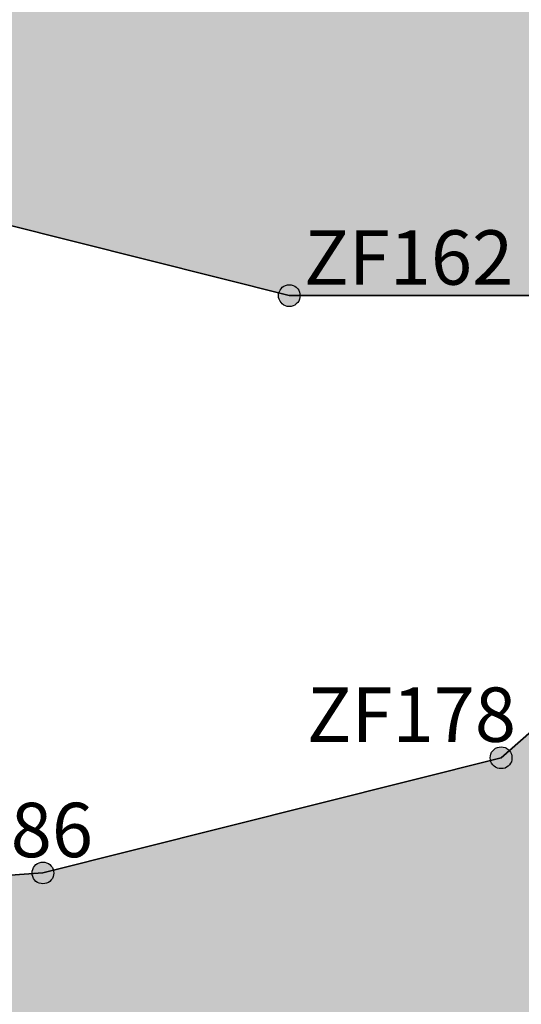
# Model space of a CAD drawing. Extents: x 469507 to 470757, y 1840202 to 1841012.
# Drawn here: x 470177 to 470191, y 1840684 to 1840711 of the extents above; entities that cross this region are included whole.
import ezdxf

# ---------------------------------------------------------------- set-up
doc = ezdxf.new("R2010")
doc.units = 0
doc.header["$MEASUREMENT"] = 0
for name, color, linetype in [('0BUFER', 7, 'Continuous'), ('0E202', 7, 'Continuous'), ('0VERT7', 7, 'Continuous'), ('1VERTICE2', 7, 'Continuous'), ('E202', 7, 'Continuous')]:
    doc.layers.add(name, color=color, linetype=linetype)
doc.styles.add('WMF-Times New Roman0', font='TIMES.TTF')

msp = doc.modelspace()

# ---------------------------------------------------------------- hatches: boundary and pattern name
at = {"linetype": 'Continuous'}
for color, points in [(254, [(470140.676, 1840732.617), (470125.062, 1840734.324), (470111.417, 1840739.231), (470089.047, 1840745.006), (470072.773, 1840747.983), (470056.663, 1840749.187), (470022.322, 1840749.185), (470002.7, 1840746.8), (469977.934, 1840748.318), (469972.447, 1840747.948), (469967.083, 1840745.714), (469961.798, 1840744.753), (469944.058, 1840744.399), (469933.234, 1840741.989), (469919.649, 1840736.995), (469895.621, 1840723.598), (469881.449, 1840721.004), (469867.917, 1840717.391), (469857.092, 1840713.485), (469852.151, 1840709.978), (469838.996, 1840694.876), (469833.656, 1840692.478), (469826.565, 1840691.736), (469824.477, 1840691.879), (469806.65, 1840698.311), (469797.528, 1840706.881), (469792.757, 1840709.498), (469772.74, 1840714.46), (469747.049, 1840723.888), (469731.592, 1840727.555), (469720.468, 1840728.7), (469699.812, 1840726.331), (469658.295, 1840726.219), (469654.023, 1840725.569), (469645.074, 1840722.52), (469642.188, 1840724.632), (469636.958, 1840732.938), (469631.649, 1840739.393), (469616.424, 1840743.066), (469599.641, 1840739.837), (469589.853, 1840734.893), (469581.214, 1840725.792), (469579.712, 1840721.455), (469579.233, 1840716.062), (469579.663, 1840711.703), (469583.282, 1840697.408), (469587.486, 1840686.974), (469593.514, 1840675.285), (469599.124, 1840661.071), (469605.932, 1840648.801), (469618.48, 1840633.458), (469633.133, 1840620.823), (469647.254, 1840613.298), (469657.746, 1840608.817), (469702.664, 1840576.455), (469720.829, 1840570.471), (469737.073, 1840563.545), (469766.832, 1840555.216), (469783.126, 1840549.628), (469790.345, 1840548.589), (469796.422, 1840546.661), (469804.891, 1840543.175), (469820.988, 1840534.609), (469830.8, 1840532.32), (469843.064, 1840531.25), (469852.056, 1840529.457), (469864.944, 1840522.481), (469880.28, 1840519.199), (469892.755, 1840514.327), (469909.69, 1840510.699), (469919.485, 1840503.725), (469936.651, 1840498.159), (469953.058, 1840494.252), (469973.029, 1840493.314), (469989.683, 1840487.321), (470000.369, 1840480.492), (470017.093, 1840477.73), (470039.594, 1840469.817), (470077.807, 1840459.722), (470097.323, 1840457.361), (470106.878, 1840452.989), (470112.64, 1840451.223), (470137.507, 1840445.928), (470165.845, 1840437.549), (470221.96, 1840426.544), (470229.505, 1840424.036), (470242.342, 1840417.997), (470256.995, 1840415.254), (470291.217, 1840405.049), (470328.287, 1840397.162), (470353.09, 1840389.765), (470371.838, 1840382.71), (470388.188, 1840379.82), (470405.388, 1840372.835), (470423.111, 1840367.608), (470451.606, 1840361.434), (470466.471, 1840360.436), (470486.982, 1840349.193), (470524.528, 1840338.988), (470549.816, 1840333.217), (470560.917, 1840330.228), (470595.323, 1840316.654), (470595.323, 1840338.12), (470566.117, 1840349.54), (470529.378, 1840358.395), (470494.516, 1840367.871), (470473.311, 1840379.23), (470467.811, 1840380.391), (470454.408, 1840381.291), (470428.064, 1840386.999), (470411.996, 1840391.738), (470395.713, 1840398.35), (470377.146, 1840402.082), (470358.806, 1840408.931), (470334.003, 1840416.328), (470296.164, 1840424.444), (470262.71, 1840434.42), (470248.539, 1840437.184), (470238.019, 1840442.133), (470228.269, 1840445.523), (470170.615, 1840456.994), (470143.178, 1840465.107), (470117.663, 1840470.602), (470099.725, 1840477.216), (470081.58, 1840479.411), (470045.475, 1840488.949), (470023.728, 1840496.597), (470007.679, 1840499.556), (469996.455, 1840506.14), (469979.801, 1840512.133), (469973.967, 1840513.292), (469955.868, 1840514.142), (469942.06, 1840517.43), (469928.58, 1840521.801), (469916.53, 1840529.493), (469898.525, 1840533.545), (469884.465, 1840538.756), (469871.938, 1840541.437), (469861.576, 1840547.046), (469855.967, 1840549.071), (469828.077, 1840553.492), (469814.286, 1840560.831), (469802.47, 1840565.724), (469787.836, 1840569.156), (469772.222, 1840574.476), (469743.718, 1840582.454), (469728.673, 1840588.869), (469711.852, 1840594.486), (469669.437, 1840625.044), (469644.506, 1840637.425), (469632.859, 1840647.467), (469622.55, 1840660.073), (469617.247, 1840669.63), (469612.117, 1840682.627), (469602.338, 1840703.628), (469599.351, 1840715.849), (469601.969, 1840718.606), (469606.164, 1840720.725), (469615.947, 1840722.607), (469620.453, 1840721.52), (469626.867, 1840711.776), (469630.377, 1840708.492), (469635.074, 1840705.199), (469641.601, 1840702.824), (469648.547, 1840702.824), (469659.835, 1840706.223), (469699.866, 1840706.331), (469720.585, 1840708.582), (469728.246, 1840707.794), (469741.275, 1840704.703), (469767.928, 1840695.048), (469785.42, 1840690.712), (469796.65, 1840680.99), (469817.689, 1840673.066), (469825.198, 1840671.783), (469835.737, 1840672.587), (469847.189, 1840676.631), (469854.077, 1840681.739), (469866.445, 1840695.598), (469873.902, 1840698.288), (469885.836, 1840701.475), (469899.222, 1840703.925), (469905.361, 1840706.13), (469928.02, 1840718.764), (469938.883, 1840722.757), (469946.455, 1840724.443), (469965.376, 1840725.076), (469977.088, 1840728.216), (470001.476, 1840726.837), (470023.534, 1840729.185), (470055.917, 1840729.187), (470070.221, 1840728.118), (470084.742, 1840725.462), (470105.521, 1840720.097), (470122.888, 1840714.443), (470137.187, 1840712.879), (470152.986, 1840709.256), (470166.619, 1840708.136), (470184.357, 1840703.68), (470191.303, 1840703.68), (470205.692, 1840708.96), (470210.756, 1840708.993), (470190.205, 1840690.936), (470177.557, 1840687.762), (470162.441, 1840686.676), (470145.098, 1840687.838), (470122.506, 1840684.645), (470114.793, 1840689.195), (470105.795, 1840690.895), (470099.531, 1840689.889), (470091.909, 1840686.502), (470079.829, 1840686.746), (470069.704, 1840684.501), (470053.515, 1840683.809), (470015.102, 1840684.427), (469988.945, 1840686.932), (469977.481, 1840687.231), (469962.27, 1840689.723), (469947.992, 1840693.612), (469939.622, 1840693.456), (469932.13, 1840690.935), (469926.809, 1840686.47), (469922.889, 1840679.605), (469921.987, 1840676.238), (469921.987, 1840669.292), (469923.704, 1840664.004), (469929.071, 1840654.35), (469933.066, 1840650.722), (469945.573, 1840642.129), (469961.221, 1840635.338), (469983.959, 1840629.239), (470013.327, 1840626.419), (470038.146, 1840625.133), (470068.688, 1840620.014), (470137.023, 1840623.457), (470166.776, 1840622.249), (470179.75, 1840626.129), (470185.82, 1840629.622), (470198.655, 1840633.2), (470200.232, 1840632.381), (470206.006, 1840625.817), (470207.164, 1840613.959), (470209.517, 1840607.557), (470211.517, 1840604.701), (470216.073, 1840600.701), (470230.563, 1840591.471), (470233.723, 1840589.998), (470241.548, 1840588.381), (470251.629, 1840589.011), (470254.996, 1840589.913), (470260.615, 1840593.062), (470265.333, 1840597.329), (470267.333, 1840600.185), (470269.708, 1840606.712), (470270.012, 1840610.185), (470269.521, 1840615.024), (470267.146, 1840621.551), (470253.544, 1840636.342), (470244.48, 1840653.211), (470239.048, 1840661.156), (470255.933, 1840674.592), (470266.503, 1840686.185), (470277.301, 1840692.504), (470291.463, 1840693.703), (470307.525, 1840697.879), (470315.001, 1840697.678), (470368.292, 1840680.187), (470395.072, 1840673.326), (470455.1, 1840663), (470484.479, 1840659.75), (470487.982, 1840658.749), (470495.857, 1840653.112), (470509.524, 1840640.1), (470512.351, 1840635.781), (470515.841, 1840627.948), (470521.248, 1840618.907), (470523.737, 1840609.597), (470526.229, 1840603.734), (470535.951, 1840590.316), (470538.936, 1840581.565), (470542.12, 1840575.688), (470557.103, 1840556.578), (470564.246, 1840549.007), (470570.262, 1840545.534), (470577.102, 1840544.328), (470587.645, 1840545.731), (470593.065, 1840548.724), (470595.323, 1840550.726), (470595.323, 1840588.214), (470584.172, 1840583.839), (470578.438, 1840580.135), (470578.403, 1840576.395), (470582.922, 1840569.166), (470582.889, 1840566.142), (470580.805, 1840564.525), (470577.102, 1840564.328), (470572.424, 1840569.434), (470557.865, 1840588.021), (470553.767, 1840600.037), (470544.635, 1840611.557), (470542.143, 1840617.42), (470539.965, 1840626.686), (470534.11, 1840636.088), (470529.965, 1840645.391), (470524.989, 1840652.99), (470508.635, 1840668.561), (470498.217, 1840676.018), (470494.444, 1840677.835), (470488.081, 1840679.475), (470458.47, 1840682.714), (470400.004, 1840692.708), (470374.529, 1840699.19), (470319.208, 1840717.347), (470312.11, 1840718.09), (470304.554, 1840717.772), (470286.43, 1840713.059), (470274.567, 1840712.819), (470268.712, 1840710.65), (470253.512, 1840701.756), (470243.909, 1840690.574), (470227.973, 1840678.585), (470218.758, 1840668.757), (470216.929, 1840663.454), (470217.089, 1840658.908), (470218.052, 1840656.211), (470226.862, 1840643.745), (470237.268, 1840624.378), (470249.825, 1840611.551), (470250.012, 1840610.185), (470248.156, 1840608.707), (470244.702, 1840608.131), (470240.563, 1840608.792), (470226.838, 1840617.557), (470225.93, 1840622.522), (470226.116, 1840629.933), (470222.85, 1840637.075), (470213.36, 1840647.708), (470208.057, 1840651.14), (470203.161, 1840652.785), (470197.031, 1840653.575), (470192.688, 1840652.931), (470187.137, 1840650.516), (470176.982, 1840648.062), (470172.91, 1840644.923), (470163.303, 1840641.945), (470137.175, 1840643.483), (470102.974, 1840641.992), (470067.555, 1840639.982), (470040.503, 1840645.039), (470015.239, 1840646.327), (469985.871, 1840649.147), (469966.668, 1840654.582), (469956.899, 1840658.613), (469944.392, 1840667.206), (469941.683, 1840672.765), (469942.13, 1840673.614), (469944.519, 1840673.916), (469957.95, 1840670.164), (469975.642, 1840667.266), (469987.038, 1840667.023), (470013.986, 1840664.442), (470053.781, 1840663.802), (470072.731, 1840664.612), (470080.88, 1840666.774), (470085.175, 1840667), (470091.79, 1840666.441), (470101.647, 1840664.311), (470103.178, 1840665.077), (470103.075, 1840669.998), (470105.795, 1840670.895), (470107.953, 1840670.401), (470115.694, 1840665.027), (470119.683, 1840664.047), (470147.897, 1840668.035), (470162.157, 1840666.604), (470180.654, 1840667.933), (470195.528, 1840671.543), (470199.599, 1840673.135), (470204.049, 1840676.169), (470229.802, 1840699.193), (470261.193, 1840713.014), (470262.885, 1840715.936), (470262.303, 1840719.308), (470252.772, 1840723.272), (470241.783, 1840729.156), (470232.224, 1840732.072), (470227.582, 1840731.871), (470214.15, 1840729.015), (470201.795, 1840728.935), (470187.83, 1840723.376), (470169.927, 1840727.932), (470154.623, 1840729.189)]), (174, [(470184.36, 1840703.38), (470184.3, 1840703.38), (470184.25, 1840703.4), (470184.21, 1840703.42), (470184.16, 1840703.45), (470184.13, 1840703.49), (470184.1, 1840703.53), (470184.08, 1840703.58), (470184.06, 1840703.63), (470184.06, 1840703.68), (470184.06, 1840703.73), (470184.08, 1840703.78), (470184.1, 1840703.83), (470184.13, 1840703.87), (470184.16, 1840703.91), (470184.21, 1840703.94), (470184.25, 1840703.96), (470184.31, 1840703.98), (470184.36, 1840703.98), (470184.41, 1840703.98), (470184.46, 1840703.96), (470184.51, 1840703.94), (470184.55, 1840703.91), (470184.59, 1840703.87), (470184.62, 1840703.83), (470184.64, 1840703.78), (470184.65, 1840703.73), (470184.66, 1840703.68), (470184.65, 1840703.63), (470184.64, 1840703.58), (470184.62, 1840703.53), (470184.59, 1840703.49), (470184.55, 1840703.45), (470184.51, 1840703.42), (470184.46, 1840703.4), (470184.41, 1840703.38)]), (174, [(470190.2, 1840690.64), (470190.15, 1840690.64), (470190.1, 1840690.65), (470190.05, 1840690.68), (470190.01, 1840690.71), (470189.97, 1840690.74), (470189.94, 1840690.79), (470189.92, 1840690.83), (470189.91, 1840690.88), (470189.9, 1840690.94), (470189.91, 1840690.99), (470189.92, 1840691.04), (470189.94, 1840691.09), (470189.97, 1840691.13), (470190.01, 1840691.17), (470190.05, 1840691.2), (470190.1, 1840691.22), (470190.15, 1840691.23), (470190.2, 1840691.24), (470190.26, 1840691.23), (470190.31, 1840691.22), (470190.35, 1840691.2), (470190.4, 1840691.17), (470190.43, 1840691.13), (470190.46, 1840691.09), (470190.49, 1840691.04), (470190.5, 1840690.99), (470190.5, 1840690.94), (470190.5, 1840690.88), (470190.49, 1840690.83), (470190.46, 1840690.79), (470190.43, 1840690.74), (470190.4, 1840690.71), (470190.35, 1840690.68), (470190.31, 1840690.65), (470190.26, 1840690.64)]), (174, [(470177.56, 1840687.46), (470177.51, 1840687.47), (470177.45, 1840687.48), (470177.41, 1840687.5), (470177.36, 1840687.53), (470177.33, 1840687.57), (470177.3, 1840687.61), (470177.28, 1840687.66), (470177.26, 1840687.71), (470177.26, 1840687.76), (470177.26, 1840687.81), (470177.28, 1840687.86), (470177.3, 1840687.91), (470177.33, 1840687.95), (470177.36, 1840687.99), (470177.41, 1840688.02), (470177.45, 1840688.04), (470177.51, 1840688.06), (470177.56, 1840688.06), (470177.61, 1840688.06), (470177.66, 1840688.04), (470177.71, 1840688.02), (470177.75, 1840687.99), (470177.79, 1840687.95), (470177.82, 1840687.91), (470177.84, 1840687.86), (470177.85, 1840687.81), (470177.86, 1840687.76), (470177.85, 1840687.71), (470177.84, 1840687.66), (470177.82, 1840687.61), (470177.79, 1840687.57), (470177.75, 1840687.53), (470177.71, 1840687.5), (470177.66, 1840687.48), (470177.61, 1840687.47)])]:
    msp.add_hatch(color=color, dxfattribs=at).paths.add_polyline_path(points)

# ---------------------------------------------------------------- linework, layer by layer
at = {"layer": '0BUFER'}
msp.add_lwpolyline([(470070.221, 1840728.118), (470084.742, 1840725.462), (470105.521, 1840720.097), (470122.888, 1840714.443), (470137.187, 1840712.879), (470152.986, 1840709.256), (470166.619, 1840708.136), (470184.357, 1840703.68), (470191.303, 1840703.68), (470205.692, 1840708.96), (470210.756, 1840708.993), (470190.205, 1840690.936), (470177.557, 1840687.762), (470162.441, 1840686.676), (470145.098, 1840687.838), (470122.506, 1840684.645), (470114.793, 1840689.195), (470105.795, 1840690.895), (470099.531, 1840689.889), (470091.909, 1840686.502), (470079.829, 1840686.746), (470069.704, 1840684.501)], dxfattribs=at)
at = {"layer": '0E202', "linetype": 'Continuous', "lineweight": 20, "ltscale": 0.5}
for points in [[(470184.36, 1840703.68), (470166.62, 1840708.14)], [(470191.3, 1840703.68), (470184.36, 1840703.68)], [(470190.2, 1840690.94), (470199.92, 1840699.47)], [(470177.56, 1840687.76), (470190.2, 1840690.94)], [(470162.44, 1840686.68), (470177.56, 1840687.76)]]:
    msp.add_lwpolyline(points, dxfattribs=at)
at = {"layer": '0VERT7', "color": 174}
for points in [[(470184.36, 1840703.38), (470184.3, 1840703.38), (470184.25, 1840703.4), (470184.21, 1840703.42), (470184.16, 1840703.45), (470184.13, 1840703.49), (470184.1, 1840703.53), (470184.08, 1840703.58), (470184.06, 1840703.63), (470184.06, 1840703.68), (470184.06, 1840703.73), (470184.08, 1840703.78), (470184.1, 1840703.83), (470184.13, 1840703.87), (470184.16, 1840703.91), (470184.21, 1840703.94), (470184.25, 1840703.96), (470184.31, 1840703.98), (470184.36, 1840703.98), (470184.41, 1840703.98), (470184.46, 1840703.96), (470184.51, 1840703.94), (470184.55, 1840703.91), (470184.59, 1840703.87), (470184.62, 1840703.83), (470184.64, 1840703.78), (470184.65, 1840703.73), (470184.66, 1840703.68), (470184.65, 1840703.63), (470184.64, 1840703.58), (470184.62, 1840703.53), (470184.59, 1840703.49), (470184.55, 1840703.45), (470184.51, 1840703.42), (470184.46, 1840703.4), (470184.41, 1840703.38), (470184.36, 1840703.38)], [(470190.2, 1840690.64), (470190.15, 1840690.64), (470190.1, 1840690.65), (470190.05, 1840690.68), (470190.01, 1840690.71), (470189.97, 1840690.74), (470189.94, 1840690.79), (470189.92, 1840690.83), (470189.91, 1840690.88), (470189.9, 1840690.94), (470189.91, 1840690.99), (470189.92, 1840691.04), (470189.94, 1840691.09), (470189.97, 1840691.13), (470190.01, 1840691.17), (470190.05, 1840691.2), (470190.1, 1840691.22), (470190.15, 1840691.23), (470190.2, 1840691.24), (470190.26, 1840691.23), (470190.31, 1840691.22), (470190.35, 1840691.2), (470190.4, 1840691.17), (470190.43, 1840691.13), (470190.46, 1840691.09), (470190.49, 1840691.04), (470190.5, 1840690.99), (470190.5, 1840690.94), (470190.5, 1840690.88), (470190.49, 1840690.83), (470190.46, 1840690.79), (470190.43, 1840690.74), (470190.4, 1840690.71), (470190.35, 1840690.68), (470190.31, 1840690.65), (470190.26, 1840690.64), (470190.2, 1840690.64)], [(470177.56, 1840687.46), (470177.51, 1840687.47), (470177.45, 1840687.48), (470177.41, 1840687.5), (470177.36, 1840687.53), (470177.33, 1840687.57), (470177.3, 1840687.61), (470177.28, 1840687.66), (470177.26, 1840687.71), (470177.26, 1840687.76), (470177.26, 1840687.81), (470177.28, 1840687.86), (470177.3, 1840687.91), (470177.33, 1840687.95), (470177.36, 1840687.99), (470177.41, 1840688.02), (470177.45, 1840688.04), (470177.51, 1840688.06), (470177.56, 1840688.06), (470177.61, 1840688.06), (470177.66, 1840688.04), (470177.71, 1840688.02), (470177.75, 1840687.99), (470177.79, 1840687.95), (470177.82, 1840687.91), (470177.84, 1840687.86), (470177.85, 1840687.81), (470177.86, 1840687.76), (470177.85, 1840687.71), (470177.84, 1840687.66), (470177.82, 1840687.61), (470177.79, 1840687.57), (470177.75, 1840687.53), (470177.71, 1840687.5), (470177.66, 1840687.48), (470177.61, 1840687.47), (470177.56, 1840687.46)]]:
    msp.add_lwpolyline(points, dxfattribs=at)
at = {"layer": 'E202', "elevation": 0.063}
msp.add_lwpolyline([(470069.704, 1840684.501), (470079.829, 1840686.746), (470091.909, 1840686.502), (470099.531, 1840689.889), (470105.795, 1840690.895), (470114.793, 1840689.195), (470122.506, 1840684.645), (470145.098, 1840687.838), (470162.441, 1840686.676), (470177.557, 1840687.762), (470190.205, 1840690.936), (470210.756, 1840708.993), (470205.692, 1840708.96), (470191.303, 1840703.68), (470184.357, 1840703.68), (470166.619, 1840708.136), (470152.986, 1840709.256), (470137.187, 1840712.879), (470122.888, 1840714.443), (470105.521, 1840720.097), (470084.742, 1840725.462), (470070.221, 1840728.118)], dxfattribs=at)

# ---------------------------------------------------------------- texts
at = {"layer": '1VERTICE2', "lineweight": 9, "style": 'WMF-Times New Roman0'}
for s, p in [('ZF162', (470184.765, 1840703.982)), ('ZF178', (470184.841, 1840691.376)), ('ZF186', (470173.17, 1840688.196))]:
    msp.add_text(s, height=1.5, dxfattribs=at).set_placement(p)

doc.saveas('drawing.dxf')
